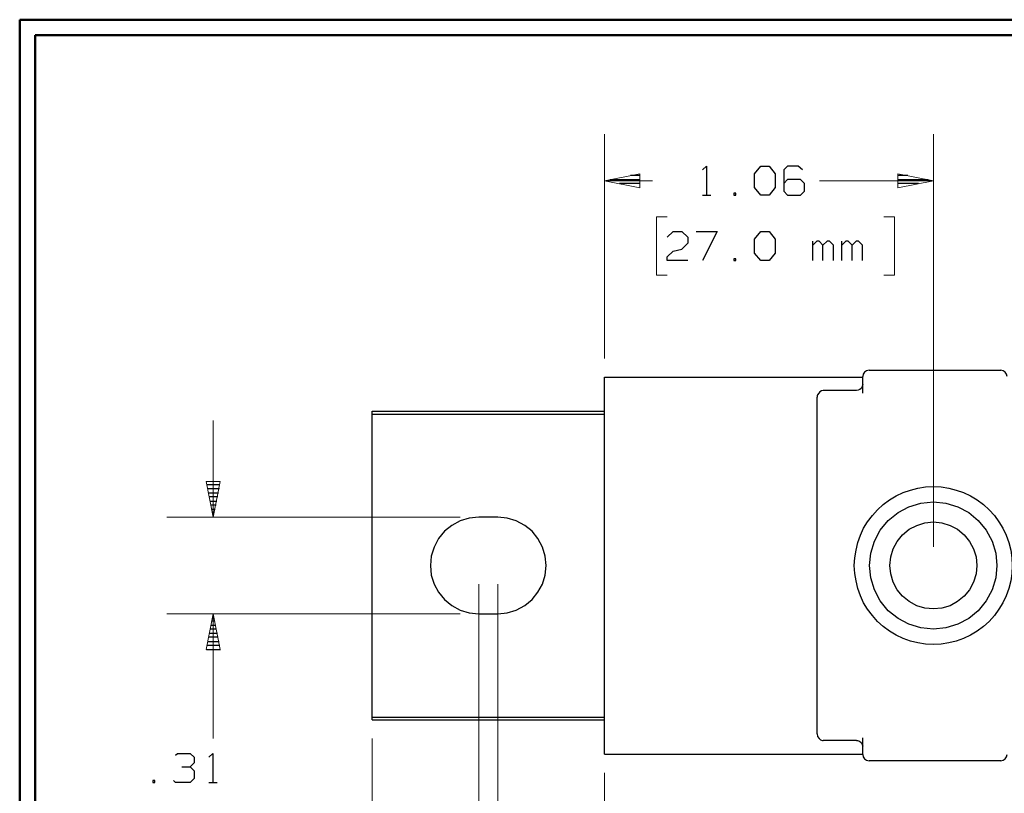
# Model space of a CAD drawing. Units: inches. Extents: x -3.57 to 3.55, y -2.65 to 2.9.
# Drawn here: x -3.57 to -1.15, y 0.86 to 2.76 of the extents above; entities that cross this region are included whole.
import ezdxf

# ---------------------------------------------------------------- set-up
doc = ezdxf.new("R2010")
doc.units = ezdxf.units.IN
doc.header["$MEASUREMENT"] = 0
doc.layers.add('Layer 1', color=7, linetype='Continuous')

msp = doc.modelspace()

# ---------------------------------------------------------------- linework, layer by layer
at = {"layer": 'Layer 1', "lineweight": 50}
for points in [[(-3.5667, 2.7597), (-3.5667, 2.7597), (-3.5667, -2.6458), (-3.5667, -2.6458)], [(3.5521, 2.7597), (3.5521, 2.7597), (-3.5667, 2.7597), (-3.5667, 2.7597)], [(-3.5285, 2.7215), (-3.5285, 2.7215), (-3.5285, -2.6076), (-3.5285, -2.6076)], [(3.5146, 2.7215), (3.5146, 2.7215), (-3.5285, 2.7215), (-3.5285, 2.7215)]]:
    msp.add_open_spline(points, degree=3, dxfattribs=at)
at = {"layer": 'Layer 1', "lineweight": 13}
for points in [[(-2.1292, 1.9271), (-2.1292, 1.9271), (-2.1292, 2.4785), (-2.1292, 2.4785)], [(-1.3201, 1.4639), (-1.3201, 1.4639), (-1.3201, 2.4785), (-1.3201, 2.4785)], [(-2.0104, 2.3639), (-2.0104, 2.3639), (-2.1292, 2.3639), (-2.1292, 2.3639)], [(-1.3201, 2.3639), (-1.3201, 2.3639), (-1.6, 2.3639), (-1.6, 2.3639)], [(-1.975, 2.275), (-1.975, 2.275), (-2.0007, 2.275), (-2.0007, 2.275)], [(-2.0007, 2.275), (-2.0007, 2.275), (-2.0007, 2.1319), (-2.0007, 2.1319)], [(-1.4424, 2.275), (-1.4424, 2.275), (-1.416, 2.275), (-1.416, 2.275)], [(-1.416, 2.275), (-1.416, 2.275), (-1.416, 2.1319), (-1.416, 2.1319)], [(-2.0007, 2.1319), (-2.0007, 2.1319), (-1.975, 2.1319), (-1.975, 2.1319)], [(-1.416, 2.1319), (-1.416, 2.1319), (-1.4424, 2.1319), (-1.4424, 2.1319)], [(-3.091, 1.5368), (-3.091, 1.5368), (-3.091, 1.7743), (-3.091, 1.7743)], [(-2.484, 1.5368), (-2.484, 1.5368), (-3.2049, 1.5368), (-3.2049, 1.5368)], [(-2.4382, 1.3722), (-2.4382, 1.3722), (-2.4382, -0.2875), (-2.4382, -0.2875)], [(-2.391, 1.3722), (-2.391, 1.3722), (-2.391, 0.1792), (-2.391, 0.1792)], [(-2.484, 1.2993), (-2.484, 1.2993), (-3.2049, 1.2993), (-3.2049, 1.2993)], [(-3.091, 0.9924), (-3.091, 0.9924), (-3.091, 1.2993), (-3.091, 1.2993)], [(-2.7, 0.9924), (-2.7, 0.9924), (-2.7, -0.8444), (-2.7, -0.8444)], [(-2.1292, 0.9083), (-2.1292, 0.9083), (-2.1292, 0.5632), (-2.1292, 0.5632)]]:
    msp.add_open_spline(points, degree=3, dxfattribs=at)
at = {"layer": 'Layer 1', "lineweight": 25}
for points in [[(-1.8882, 2.3903), (-1.8882, 2.3903), (-1.8778, 2.4), (-1.8778, 2.4)], [(-1.8778, 2.4), (-1.8778, 2.4), (-1.8778, 2.3285), (-1.8778, 2.3285)], [(-1.7597, 2.3806), (-1.7597, 2.3806), (-1.7444, 2.4), (-1.7444, 2.4)], [(-1.7444, 2.4), (-1.7444, 2.4), (-1.7243, 2.4), (-1.7243, 2.4)], [(-1.7243, 2.4), (-1.7243, 2.4), (-1.709, 2.3806), (-1.709, 2.3806)], [(-1.6785, 2.4), (-1.6785, 2.4), (-1.6882, 2.3903), (-1.6882, 2.3903)], [(-1.6528, 2.4), (-1.6528, 2.4), (-1.6785, 2.4), (-1.6785, 2.4)], [(-1.6424, 2.3903), (-1.6424, 2.3903), (-1.6528, 2.4), (-1.6528, 2.4)], [(-2.0417, 2.3771), (-2.0417, 2.3771), (-2.0653, 2.3771), (-2.0653, 2.3771)], [(-1.7597, 2.3472), (-1.7597, 2.3472), (-1.7597, 2.3806), (-1.7597, 2.3806)], [(-1.709, 2.3806), (-1.709, 2.3806), (-1.709, 2.3472), (-1.709, 2.3472)], [(-1.6882, 2.3903), (-1.6882, 2.3903), (-1.6882, 2.3382), (-1.6882, 2.3382)], [(-1.3833, 2.3771), (-1.3833, 2.3771), (-1.4076, 2.3771), (-1.4076, 2.3771)], [(-2.1153, 2.3667), (-2.1153, 2.3667), (-2.0417, 2.3667), (-2.0417, 2.3667)], [(-2.0417, 2.3569), (-2.0417, 2.3569), (-2.0917, 2.3569), (-2.0917, 2.3569)], [(-1.6785, 2.3667), (-1.6785, 2.3667), (-1.6882, 2.3569), (-1.6882, 2.3569)], [(-1.6472, 2.3667), (-1.6472, 2.3667), (-1.6785, 2.3667), (-1.6785, 2.3667)], [(-1.6375, 2.3569), (-1.6375, 2.3569), (-1.6472, 2.3667), (-1.6472, 2.3667)], [(-1.6375, 2.3382), (-1.6375, 2.3382), (-1.6375, 2.3569), (-1.6375, 2.3569)], [(-1.4076, 2.3667), (-1.4076, 2.3667), (-1.3333, 2.3667), (-1.3333, 2.3667)], [(-1.3569, 2.3569), (-1.3569, 2.3569), (-1.4076, 2.3569), (-1.4076, 2.3569)], [(-2.0417, 2.3472), (-2.0417, 2.3472), (-2.0417, 2.3472), (-2.0417, 2.3472)], [(-1.8882, 2.3285), (-1.8882, 2.3285), (-1.8674, 2.3285), (-1.8674, 2.3285)], [(-1.8062, 2.3333), (-1.8062, 2.3333), (-1.8111, 2.3333), (-1.8111, 2.3333)], [(-1.8111, 2.3333), (-1.8111, 2.3333), (-1.8111, 2.3285), (-1.8111, 2.3285)], [(-1.8111, 2.3285), (-1.8111, 2.3285), (-1.8062, 2.3285), (-1.8062, 2.3285)], [(-1.8062, 2.3285), (-1.8062, 2.3285), (-1.8062, 2.3333), (-1.8062, 2.3333)], [(-1.7444, 2.3285), (-1.7444, 2.3285), (-1.7597, 2.3472), (-1.7597, 2.3472)], [(-1.7243, 2.3285), (-1.7243, 2.3285), (-1.7444, 2.3285), (-1.7444, 2.3285)], [(-1.709, 2.3472), (-1.709, 2.3472), (-1.7243, 2.3285), (-1.7243, 2.3285)], [(-1.6882, 2.3382), (-1.6882, 2.3382), (-1.6785, 2.3285), (-1.6785, 2.3285)], [(-1.6785, 2.3285), (-1.6785, 2.3285), (-1.6472, 2.3285), (-1.6472, 2.3285)], [(-1.6472, 2.3285), (-1.6472, 2.3285), (-1.6375, 2.3382), (-1.6375, 2.3382)], [(-1.4076, 2.3472), (-1.4076, 2.3472), (-1.4076, 2.3472), (-1.4076, 2.3472)], [(-1.975, 2.225), (-1.975, 2.225), (-1.9597, 2.2389), (-1.9597, 2.2389)], [(-1.9597, 2.2389), (-1.9597, 2.2389), (-1.9389, 2.2389), (-1.9389, 2.2389)], [(-1.9389, 2.2389), (-1.9389, 2.2389), (-1.9236, 2.225), (-1.9236, 2.225)], [(-1.9035, 2.2389), (-1.9035, 2.2389), (-1.8521, 2.2389), (-1.8521, 2.2389)], [(-1.8521, 2.2389), (-1.8521, 2.2389), (-1.8882, 2.1674), (-1.8882, 2.1674)], [(-1.7597, 2.2201), (-1.7597, 2.2201), (-1.7444, 2.2389), (-1.7444, 2.2389)], [(-1.7444, 2.2389), (-1.7444, 2.2389), (-1.7243, 2.2389), (-1.7243, 2.2389)], [(-1.7243, 2.2389), (-1.7243, 2.2389), (-1.709, 2.2201), (-1.709, 2.2201)], [(-1.9236, 2.2104), (-1.9236, 2.2104), (-1.9389, 2.1958), (-1.9389, 2.1958)], [(-1.9236, 2.225), (-1.9236, 2.225), (-1.9236, 2.2104), (-1.9236, 2.2104)], [(-1.7597, 2.1861), (-1.7597, 2.1861), (-1.7597, 2.2201), (-1.7597, 2.2201)], [(-1.709, 2.2201), (-1.709, 2.2201), (-1.709, 2.1861), (-1.709, 2.1861)], [(-1.6167, 2.1674), (-1.6167, 2.1674), (-1.6167, 2.2153), (-1.6167, 2.2153)], [(-1.6069, 2.2153), (-1.6069, 2.2153), (-1.6167, 2.2056), (-1.6167, 2.2056)], [(-1.6014, 2.2153), (-1.6014, 2.2153), (-1.6069, 2.2153), (-1.6069, 2.2153)], [(-1.5917, 2.2056), (-1.5917, 2.2056), (-1.6014, 2.2153), (-1.6014, 2.2153)], [(-1.5812, 2.2153), (-1.5812, 2.2153), (-1.5917, 2.2056), (-1.5917, 2.2056)], [(-1.5917, 2.1674), (-1.5917, 2.1674), (-1.5917, 2.2056), (-1.5917, 2.2056)], [(-1.5757, 2.2153), (-1.5757, 2.2153), (-1.5812, 2.2153), (-1.5812, 2.2153)], [(-1.566, 2.2056), (-1.566, 2.2056), (-1.5757, 2.2153), (-1.5757, 2.2153)], [(-1.566, 2.1674), (-1.566, 2.1674), (-1.566, 2.2056), (-1.566, 2.2056)], [(-1.5451, 2.1674), (-1.5451, 2.1674), (-1.5451, 2.2153), (-1.5451, 2.2153)], [(-1.5354, 2.2153), (-1.5354, 2.2153), (-1.5451, 2.2056), (-1.5451, 2.2056)], [(-1.5299, 2.2153), (-1.5299, 2.2153), (-1.5354, 2.2153), (-1.5354, 2.2153)], [(-1.5201, 2.2056), (-1.5201, 2.2056), (-1.5299, 2.2153), (-1.5299, 2.2153)], [(-1.5097, 2.2153), (-1.5097, 2.2153), (-1.5201, 2.2056), (-1.5201, 2.2056)], [(-1.5201, 2.1674), (-1.5201, 2.1674), (-1.5201, 2.2056), (-1.5201, 2.2056)], [(-1.5042, 2.2153), (-1.5042, 2.2153), (-1.5097, 2.2153), (-1.5097, 2.2153)], [(-1.4944, 2.2056), (-1.4944, 2.2056), (-1.5042, 2.2153), (-1.5042, 2.2153)], [(-1.4944, 2.1674), (-1.4944, 2.1674), (-1.4944, 2.2056), (-1.4944, 2.2056)], [(-1.975, 2.1771), (-1.975, 2.1771), (-1.9597, 2.191), (-1.9597, 2.191)], [(-1.9597, 2.191), (-1.9597, 2.191), (-1.9389, 2.1958), (-1.9389, 2.1958)], [(-1.7444, 2.1674), (-1.7444, 2.1674), (-1.7597, 2.1861), (-1.7597, 2.1861)], [(-1.709, 2.1861), (-1.709, 2.1861), (-1.7243, 2.1674), (-1.7243, 2.1674)], [(-1.975, 2.1674), (-1.975, 2.1674), (-1.975, 2.1771), (-1.975, 2.1771)], [(-1.9236, 2.1674), (-1.9236, 2.1674), (-1.975, 2.1674), (-1.975, 2.1674)], [(-1.8062, 2.1722), (-1.8062, 2.1722), (-1.8111, 2.1722), (-1.8111, 2.1722)], [(-1.8111, 2.1722), (-1.8111, 2.1722), (-1.8111, 2.1674), (-1.8111, 2.1674)], [(-1.8111, 2.1674), (-1.8111, 2.1674), (-1.8062, 2.1674), (-1.8062, 2.1674)], [(-1.8062, 2.1674), (-1.8062, 2.1674), (-1.8062, 2.1722), (-1.8062, 2.1722)], [(-1.7243, 2.1674), (-1.7243, 2.1674), (-1.7444, 2.1674), (-1.7444, 2.1674)], [(-1.4785, 1.8979), (-1.4785, 1.8979), (-1.1542, 1.8979), (-1.1542, 1.8979)], [(-2.1292, 1.8812), (-2.1292, 1.8812), (-1.4944, 1.8812), (-1.4944, 1.8812)], [(-2.1292, 0.9542), (-2.1292, 0.9542), (-2.1292, 1.8812), (-2.1292, 1.8812)], [(-1.4937, 1.8417), (-1.4937, 1.8417), (-1.4937, 1.8826), (-1.4937, 1.8826)], [(-1.6021, 1.8417), (-1.6021, 1.8417), (-1.6049, 1.8375), (-1.6049, 1.8375)], [(-1.5993, 1.8451), (-1.5993, 1.8451), (-1.6021, 1.8417), (-1.6021, 1.8417)], [(-1.5993, 1.8451), (-1.5993, 1.8451), (-1.6021, 1.8417), (-1.6021, 1.8417)], [(-1.6021, 1.8417), (-1.6021, 1.8417), (-1.6021, 1.8417), (-1.6021, 1.8417)], [(-1.5951, 1.8472), (-1.5951, 1.8472), (-1.5993, 1.8451), (-1.5993, 1.8451)], [(-1.5951, 1.8472), (-1.5951, 1.8472), (-1.5993, 1.8451), (-1.5993, 1.8451)], [(-1.591, 1.8479), (-1.591, 1.8479), (-1.5951, 1.8472), (-1.5951, 1.8472)], [(-1.591, 1.8479), (-1.591, 1.8479), (-1.5951, 1.8472), (-1.5951, 1.8472)], [(-1.509, 1.8479), (-1.509, 1.8479), (-1.591, 1.8479), (-1.591, 1.8479)], [(-1.5903, 1.8479), (-1.5903, 1.8479), (-1.5903, 1.8479), (-1.5903, 1.8479)], [(-1.5049, 1.8486), (-1.5049, 1.8486), (-1.509, 1.8479), (-1.509, 1.8479)], [(-1.5049, 1.8486), (-1.5049, 1.8486), (-1.509, 1.8479), (-1.509, 1.8479)], [(-1.509, 1.8479), (-1.509, 1.8479), (-1.509, 1.8479), (-1.509, 1.8479)], [(-1.5007, 1.8507), (-1.5007, 1.8507), (-1.5049, 1.8486), (-1.5049, 1.8486)], [(-1.5007, 1.8507), (-1.5007, 1.8507), (-1.5049, 1.8486), (-1.5049, 1.8486)], [(-1.4972, 1.8542), (-1.4972, 1.8542), (-1.5007, 1.8507), (-1.5007, 1.8507)], [(-1.4979, 1.8535), (-1.4979, 1.8535), (-1.5007, 1.8507), (-1.5007, 1.8507)], [(-1.4951, 1.8583), (-1.4951, 1.8583), (-1.4972, 1.8542), (-1.4972, 1.8542)], [(-1.4937, 1.8632), (-1.4937, 1.8632), (-1.4951, 1.8583), (-1.4951, 1.8583)], [(-1.6049, 1.8375), (-1.6049, 1.8375), (-1.6056, 1.8354), (-1.6056, 1.8354)], [(-1.6056, 1.8354), (-1.6056, 1.8354), (-1.6056, 1.8319), (-1.6056, 1.8319)], [(-1.6056, 1.0042), (-1.6056, 1.0042), (-1.6056, 1.8319), (-1.6056, 1.8319)], [(-2.7, 1.7972), (-2.7, 1.7972), (-2.1292, 1.7972), (-2.1292, 1.7972)], [(-2.7, 1.0382), (-2.7, 1.0382), (-2.7, 1.7972), (-2.7, 1.7972)], [(-2.7, 1.7903), (-2.7, 1.7903), (-2.1292, 1.7903), (-2.1292, 1.7903)], [(-3.1056, 1.6167), (-3.1056, 1.6167), (-3.0743, 1.6167), (-3.0743, 1.6167)], [(-3.0757, 1.6062), (-3.0757, 1.6062), (-3.1042, 1.6062), (-3.1042, 1.6062)], [(-3.1021, 1.5965), (-3.1021, 1.5965), (-3.0778, 1.5965), (-3.0778, 1.5965)], [(-3.0799, 1.5868), (-3.0799, 1.5868), (-3.1, 1.5868), (-3.1, 1.5868)], [(-3.0979, 1.5764), (-3.0979, 1.5764), (-3.0819, 1.5764), (-3.0819, 1.5764)], [(-3.084, 1.5667), (-3.084, 1.5667), (-3.0958, 1.5667), (-3.0958, 1.5667)], [(-3.0937, 1.5562), (-3.0937, 1.5562), (-3.0861, 1.5562), (-3.0861, 1.5562)], [(-3.0882, 1.5465), (-3.0882, 1.5465), (-3.0917, 1.5465), (-3.0917, 1.5465)], [(-3.0903, 1.5368), (-3.0903, 1.5368), (-3.0903, 1.5368), (-3.0903, 1.5368)], [(-2.391, 1.5368), (-2.391, 1.5368), (-2.4382, 1.5368), (-2.4382, 1.5368)], [(-3.0917, 1.2917), (-3.0917, 1.2917), (-3.0882, 1.2917), (-3.0882, 1.2917)], [(-2.4382, 1.2993), (-2.4382, 1.2993), (-2.391, 1.2993), (-2.391, 1.2993)], [(-3.0826, 1.2618), (-3.0826, 1.2618), (-3.0972, 1.2618), (-3.0972, 1.2618)], [(-3.0951, 1.2715), (-3.0951, 1.2715), (-3.0847, 1.2715), (-3.0847, 1.2715)], [(-3.0868, 1.2812), (-3.0868, 1.2812), (-3.0931, 1.2812), (-3.0931, 1.2812)], [(-3.0785, 1.2417), (-3.0785, 1.2417), (-3.1014, 1.2417), (-3.1014, 1.2417)], [(-3.0993, 1.2514), (-3.0993, 1.2514), (-3.0806, 1.2514), (-3.0806, 1.2514)], [(-3.1076, 1.2118), (-3.1076, 1.2118), (-3.0729, 1.2118), (-3.0729, 1.2118)], [(-3.0743, 1.2215), (-3.0743, 1.2215), (-3.1056, 1.2215), (-3.1056, 1.2215)], [(-3.1035, 1.2312), (-3.1035, 1.2312), (-3.0764, 1.2312), (-3.0764, 1.2312)], [(-2.7, 1.0451), (-2.7, 1.0451), (-2.1292, 1.0451), (-2.1292, 1.0451)], [(-2.7, 1.0382), (-2.7, 1.0382), (-2.1292, 1.0382), (-2.1292, 1.0382)], [(-1.6062, 1.0042), (-1.6062, 1.0042), (-1.6049, 0.9979), (-1.6049, 0.9979)], [(-1.6049, 0.9979), (-1.6049, 0.9979), (-1.6014, 0.9931), (-1.6014, 0.9931)], [(-1.6014, 0.9931), (-1.6014, 0.9931), (-1.5979, 0.9896), (-1.5979, 0.9896)], [(-1.4937, 0.9535), (-1.4937, 0.9535), (-1.4937, 0.9944), (-1.4937, 0.9944)], [(-1.5979, 0.9896), (-1.5979, 0.9896), (-1.5931, 0.9882), (-1.5931, 0.9882)], [(-1.5931, 0.9882), (-1.5931, 0.9882), (-1.591, 0.9882), (-1.591, 0.9882)], [(-1.509, 0.9882), (-1.509, 0.9882), (-1.591, 0.9882), (-1.591, 0.9882)], [(-1.509, 0.9882), (-1.509, 0.9882), (-1.5069, 0.9875), (-1.5069, 0.9875)], [(-1.5069, 0.9875), (-1.5069, 0.9875), (-1.5021, 0.9861), (-1.5021, 0.9861)], [(-1.5021, 0.9861), (-1.5021, 0.9861), (-1.4979, 0.9826), (-1.4979, 0.9826)], [(-1.4979, 0.9826), (-1.4979, 0.9826), (-1.4951, 0.9778), (-1.4951, 0.9778)], [(-1.4951, 0.9778), (-1.4951, 0.9778), (-1.4937, 0.9736), (-1.4937, 0.9736)], [(-3.1833, 0.9514), (-3.1833, 0.9514), (-3.1785, 0.9562), (-3.1785, 0.9562)], [(-3.1785, 0.9562), (-3.1785, 0.9562), (-3.1472, 0.9562), (-3.1472, 0.9562)], [(-3.1472, 0.9562), (-3.1472, 0.9562), (-3.1375, 0.9465), (-3.1375, 0.9465)], [(-3.1375, 0.9465), (-3.1375, 0.9465), (-3.1375, 0.9326), (-3.1375, 0.9326)], [(-3.1014, 0.9465), (-3.1014, 0.9465), (-3.0917, 0.9562), (-3.0917, 0.9562)], [(-3.0917, 0.9562), (-3.0917, 0.9562), (-3.0917, 0.8847), (-3.0917, 0.8847)], [(-2.1292, 0.9542), (-2.1292, 0.9542), (-1.4944, 0.9542), (-1.4944, 0.9542)], [(-3.1681, 0.9229), (-3.1681, 0.9229), (-3.1472, 0.9229), (-3.1472, 0.9229)], [(-3.1472, 0.9229), (-3.1472, 0.9229), (-3.1375, 0.9326), (-3.1375, 0.9326)], [(-3.1472, 0.9229), (-3.1472, 0.9229), (-3.1375, 0.9132), (-3.1375, 0.9132)], [(-1.1542, 0.9382), (-1.1542, 0.9382), (-1.4785, 0.9382), (-1.4785, 0.9382)], [(-3.1375, 0.9132), (-3.1375, 0.9132), (-3.1375, 0.8944), (-3.1375, 0.8944)], [(-3.2347, 0.8896), (-3.2347, 0.8896), (-3.2396, 0.8896), (-3.2396, 0.8896)], [(-3.2396, 0.8896), (-3.2396, 0.8896), (-3.2396, 0.8847), (-3.2396, 0.8847)], [(-3.2396, 0.8847), (-3.2396, 0.8847), (-3.2347, 0.8847), (-3.2347, 0.8847)], [(-3.2347, 0.8847), (-3.2347, 0.8847), (-3.2347, 0.8896), (-3.2347, 0.8896)], [(-3.1833, 0.8847), (-3.1833, 0.8847), (-3.1882, 0.8896), (-3.1882, 0.8896)], [(-3.1472, 0.8847), (-3.1472, 0.8847), (-3.1833, 0.8847), (-3.1833, 0.8847)], [(-3.1375, 0.8944), (-3.1375, 0.8944), (-3.1472, 0.8847), (-3.1472, 0.8847)], [(-3.1014, 0.8847), (-3.1014, 0.8847), (-3.0812, 0.8847), (-3.0812, 0.8847)]]:
    msp.add_open_spline(points, degree=3, dxfattribs=at)
at = {"layer": 'Layer 1', "lineweight": 13}
for points in [[(-2.0417, 2.3812), (-2.0417, 2.3812), (-2.1292, 2.3639), (-2.1292, 2.3639), (-2.1292, 2.3639), (-2.1292, 2.3639), (-2.0417, 2.3465), (-2.0417, 2.3465), (-2.0417, 2.3465), (-2.0417, 2.3465), (-2.0417, 2.3812), (-2.0417, 2.3812)], [(-1.4076, 2.3465), (-1.4076, 2.3465), (-1.3201, 2.3639), (-1.3201, 2.3639), (-1.3201, 2.3639), (-1.3201, 2.3639), (-1.4076, 2.3812), (-1.4076, 2.3812), (-1.4076, 2.3812), (-1.4076, 2.3812), (-1.4076, 2.3465), (-1.4076, 2.3465)], [(-3.1083, 1.6243), (-3.1083, 1.6243), (-3.091, 1.5368), (-3.091, 1.5368), (-3.091, 1.5368), (-3.091, 1.5368), (-3.0736, 1.6243), (-3.0736, 1.6243), (-3.0736, 1.6243), (-3.0736, 1.6243), (-3.1083, 1.6243), (-3.1083, 1.6243)], [(-3.0736, 1.2118), (-3.0736, 1.2118), (-3.091, 1.2993), (-3.091, 1.2993), (-3.091, 1.2993), (-3.091, 1.2993), (-3.1083, 1.2118), (-3.1083, 1.2118), (-3.1083, 1.2118), (-3.1083, 1.2118), (-3.0736, 1.2118), (-3.0736, 1.2118)]]:
    msp.add_open_spline(points, degree=3, knots=[0, 0, 0, 0, 0.25, 0.25, 0.25, 0.25, 0.5, 0.5, 0.5, 0.5, 1, 1, 1, 1], dxfattribs=at)
at = {"layer": 'Layer 1', "lineweight": 25}
for points, knots in [([(-1.4785, 1.8979), (-1.4785, 1.8979), (-1.4847, 1.8965), (-1.4847, 1.8965), (-1.4847, 1.8965), (-1.4847, 1.8965), (-1.4896, 1.8931), (-1.4896, 1.8931), (-1.4896, 1.8931), (-1.4896, 1.8931), (-1.4931, 1.8882), (-1.4931, 1.8882), (-1.4931, 1.8882), (-1.4931, 1.8882), (-1.4937, 1.8826), (-1.4937, 1.8826)], [0, 0, 0, 0, 0.2, 0.2, 0.2, 0.2, 0.4, 0.4, 0.4, 0.4, 0.6, 0.6, 0.6, 0.6, 1, 1, 1, 1]), ([(-1.1389, 1.8826), (-1.1389, 1.8826), (-1.1403, 1.8882), (-1.1403, 1.8882), (-1.1403, 1.8882), (-1.1403, 1.8882), (-1.1437, 1.8931), (-1.1437, 1.8931), (-1.1437, 1.8931), (-1.1437, 1.8931), (-1.1486, 1.8965), (-1.1486, 1.8965), (-1.1486, 1.8965), (-1.1486, 1.8965), (-1.1542, 1.8979), (-1.1542, 1.8979)], [0, 0, 0, 0, 0.2, 0.2, 0.2, 0.2, 0.4, 0.4, 0.4, 0.4, 0.6, 0.6, 0.6, 0.6, 1, 1, 1, 1]), ([(-1.1264, 1.4181), (-1.1264, 1.4181), (-1.1271, 1.4368), (-1.1271, 1.4368), (-1.1271, 1.4368), (-1.1271, 1.4368), (-1.1299, 1.4556), (-1.1299, 1.4556), (-1.1299, 1.4556), (-1.1299, 1.4556), (-1.1347, 1.4743), (-1.1347, 1.4743), (-1.1347, 1.4743), (-1.1347, 1.4743), (-1.141, 1.4924), (-1.141, 1.4924), (-1.141, 1.4924), (-1.141, 1.4924), (-1.1493, 1.5097), (-1.1493, 1.5097), (-1.1493, 1.5097), (-1.1493, 1.5097), (-1.159, 1.5257), (-1.159, 1.5257), (-1.159, 1.5257), (-1.159, 1.5257), (-1.1701, 1.541), (-1.1701, 1.541), (-1.1701, 1.541), (-1.1701, 1.541), (-1.1833, 1.5549), (-1.1833, 1.5549), (-1.1833, 1.5549), (-1.1833, 1.5549), (-1.1972, 1.5681), (-1.1972, 1.5681), (-1.1972, 1.5681), (-1.1972, 1.5681), (-1.2125, 1.5792), (-1.2125, 1.5792), (-1.2125, 1.5792), (-1.2125, 1.5792), (-1.2292, 1.5889), (-1.2292, 1.5889), (-1.2292, 1.5889), (-1.2292, 1.5889), (-1.2458, 1.5972), (-1.2458, 1.5972), (-1.2458, 1.5972), (-1.2458, 1.5972), (-1.2639, 1.6035), (-1.2639, 1.6035), (-1.2639, 1.6035), (-1.2639, 1.6035), (-1.2826, 1.6083), (-1.2826, 1.6083), (-1.2826, 1.6083), (-1.2826, 1.6083), (-1.3014, 1.6111), (-1.3014, 1.6111), (-1.3014, 1.6111), (-1.3014, 1.6111), (-1.3201, 1.6118), (-1.3201, 1.6118), (-1.3201, 1.6118), (-1.3201, 1.6118), (-1.3396, 1.6111), (-1.3396, 1.6111), (-1.3396, 1.6111), (-1.3396, 1.6111), (-1.3583, 1.6083), (-1.3583, 1.6083), (-1.3583, 1.6083), (-1.3583, 1.6083), (-1.3764, 1.6035), (-1.3764, 1.6035), (-1.3764, 1.6035), (-1.3764, 1.6035), (-1.3944, 1.5972), (-1.3944, 1.5972), (-1.3944, 1.5972), (-1.3944, 1.5972), (-1.4118, 1.5889), (-1.4118, 1.5889), (-1.4118, 1.5889), (-1.4118, 1.5889), (-1.4278, 1.5792), (-1.4278, 1.5792), (-1.4278, 1.5792), (-1.4278, 1.5792), (-1.4437, 1.5681), (-1.4437, 1.5681), (-1.4437, 1.5681), (-1.4437, 1.5681), (-1.4576, 1.5549), (-1.4576, 1.5549), (-1.4576, 1.5549), (-1.4576, 1.5549), (-1.4701, 1.541), (-1.4701, 1.541), (-1.4701, 1.541), (-1.4701, 1.541), (-1.4819, 1.5257), (-1.4819, 1.5257), (-1.4819, 1.5257), (-1.4819, 1.5257), (-1.4917, 1.5097), (-1.4917, 1.5097), (-1.4917, 1.5097), (-1.4917, 1.5097), (-1.4993, 1.4924), (-1.4993, 1.4924), (-1.4993, 1.4924), (-1.4993, 1.4924), (-1.5062, 1.4743), (-1.5062, 1.4743), (-1.5062, 1.4743), (-1.5062, 1.4743), (-1.5104, 1.4556), (-1.5104, 1.4556), (-1.5104, 1.4556), (-1.5104, 1.4556), (-1.5132, 1.4368), (-1.5132, 1.4368), (-1.5132, 1.4368), (-1.5132, 1.4368), (-1.5146, 1.4181), (-1.5146, 1.4181), (-1.5146, 1.4181), (-1.5146, 1.4181), (-1.5132, 1.3986), (-1.5132, 1.3986), (-1.5132, 1.3986), (-1.5132, 1.3986), (-1.5104, 1.3799), (-1.5104, 1.3799), (-1.5104, 1.3799), (-1.5104, 1.3799), (-1.5062, 1.3618), (-1.5062, 1.3618), (-1.5062, 1.3618), (-1.5062, 1.3618), (-1.4993, 1.3437), (-1.4993, 1.3437), (-1.4993, 1.3437), (-1.4993, 1.3437), (-1.4917, 1.3264), (-1.4917, 1.3264), (-1.4917, 1.3264), (-1.4917, 1.3264), (-1.4819, 1.3104), (-1.4819, 1.3104), (-1.4819, 1.3104), (-1.4819, 1.3104), (-1.4701, 1.2951), (-1.4701, 1.2951), (-1.4701, 1.2951), (-1.4701, 1.2951), (-1.4576, 1.2806), (-1.4576, 1.2806), (-1.4576, 1.2806), (-1.4576, 1.2806), (-1.4437, 1.2681), (-1.4437, 1.2681), (-1.4437, 1.2681), (-1.4437, 1.2681), (-1.4278, 1.2569), (-1.4278, 1.2569), (-1.4278, 1.2569), (-1.4278, 1.2569), (-1.4118, 1.2465), (-1.4118, 1.2465), (-1.4118, 1.2465), (-1.4118, 1.2465), (-1.3944, 1.2389), (-1.3944, 1.2389), (-1.3944, 1.2389), (-1.3944, 1.2389), (-1.3764, 1.2319), (-1.3764, 1.2319), (-1.3764, 1.2319), (-1.3764, 1.2319), (-1.3583, 1.2278), (-1.3583, 1.2278), (-1.3583, 1.2278), (-1.3583, 1.2278), (-1.3396, 1.225), (-1.3396, 1.225), (-1.3396, 1.225), (-1.3396, 1.225), (-1.3201, 1.2236), (-1.3201, 1.2236), (-1.3201, 1.2236), (-1.3201, 1.2236), (-1.3014, 1.225), (-1.3014, 1.225), (-1.3014, 1.225), (-1.3014, 1.225), (-1.2826, 1.2278), (-1.2826, 1.2278), (-1.2826, 1.2278), (-1.2826, 1.2278), (-1.2639, 1.2319), (-1.2639, 1.2319), (-1.2639, 1.2319), (-1.2639, 1.2319), (-1.2458, 1.2389), (-1.2458, 1.2389), (-1.2458, 1.2389), (-1.2458, 1.2389), (-1.2292, 1.2465), (-1.2292, 1.2465), (-1.2292, 1.2465), (-1.2292, 1.2465), (-1.2125, 1.2569), (-1.2125, 1.2569), (-1.2125, 1.2569), (-1.2125, 1.2569), (-1.1972, 1.2681), (-1.1972, 1.2681), (-1.1972, 1.2681), (-1.1972, 1.2681), (-1.1833, 1.2806), (-1.1833, 1.2806), (-1.1833, 1.2806), (-1.1833, 1.2806), (-1.1701, 1.2951), (-1.1701, 1.2951), (-1.1701, 1.2951), (-1.1701, 1.2951), (-1.159, 1.3104), (-1.159, 1.3104), (-1.159, 1.3104), (-1.159, 1.3104), (-1.1493, 1.3264), (-1.1493, 1.3264), (-1.1493, 1.3264), (-1.1493, 1.3264), (-1.141, 1.3437), (-1.141, 1.3437), (-1.141, 1.3437), (-1.141, 1.3437), (-1.1347, 1.3618), (-1.1347, 1.3618), (-1.1347, 1.3618), (-1.1347, 1.3618), (-1.1299, 1.3799), (-1.1299, 1.3799), (-1.1299, 1.3799), (-1.1299, 1.3799), (-1.1271, 1.3986), (-1.1271, 1.3986), (-1.1271, 1.3986), (-1.1271, 1.3986), (-1.1264, 1.4181), (-1.1264, 1.4181)], [0, 0, 0, 0, 0.015385, 0.015385, 0.015385, 0.015385, 0.030769, 0.030769, 0.030769, 0.030769, 0.046154, 0.046154, 0.046154, 0.046154, 0.061538, 0.061538, 0.061538, 0.061538, 0.076923, 0.076923, 0.076923, 0.076923, 0.092308, 0.092308, 0.092308, 0.092308, 0.107692, 0.107692, 0.107692, 0.107692, 0.123077, 0.123077, 0.123077, 0.123077, 0.138462, 0.138462, 0.138462, 0.138462, 0.153846, 0.153846, 0.153846, 0.153846, 0.169231, 0.169231, 0.169231, 0.169231, 0.184615, 0.184615, 0.184615, 0.184615, 0.2, 0.2, 0.2, 0.2, 0.215385, 0.215385, 0.215385, 0.215385, 0.230769, 0.230769, 0.230769, 0.230769, 0.246154, 0.246154, 0.246154, 0.246154, 0.261538, 0.261538, 0.261538, 0.261538, 0.276923, 0.276923, 0.276923, 0.276923, 0.292308, 0.292308, 0.292308, 0.292308, 0.307692, 0.307692, 0.307692, 0.307692, 0.323077, 0.323077, 0.323077, 0.323077, 0.338462, 0.338462, 0.338462, 0.338462, 0.353846, 0.353846, 0.353846, 0.353846, 0.369231, 0.369231, 0.369231, 0.369231, 0.384615, 0.384615, 0.384615, 0.384615, 0.4, 0.4, 0.4, 0.4, 0.415385, 0.415385, 0.415385, 0.415385, 0.430769, 0.430769, 0.430769, 0.430769, 0.446154, 0.446154, 0.446154, 0.446154, 0.461538, 0.461538, 0.461538, 0.461538, 0.476923, 0.476923, 0.476923, 0.476923, 0.492308, 0.492308, 0.492308, 0.492308, 0.507692, 0.507692, 0.507692, 0.507692, 0.523077, 0.523077, 0.523077, 0.523077, 0.538462, 0.538462, 0.538462, 0.538462, 0.553846, 0.553846, 0.553846, 0.553846, 0.569231, 0.569231, 0.569231, 0.569231, 0.584615, 0.584615, 0.584615, 0.584615, 0.6, 0.6, 0.6, 0.6, 0.615385, 0.615385, 0.615385, 0.615385, 0.630769, 0.630769, 0.630769, 0.630769, 0.646154, 0.646154, 0.646154, 0.646154, 0.661538, 0.661538, 0.661538, 0.661538, 0.676923, 0.676923, 0.676923, 0.676923, 0.692308, 0.692308, 0.692308, 0.692308, 0.707692, 0.707692, 0.707692, 0.707692, 0.723077, 0.723077, 0.723077, 0.723077, 0.738462, 0.738462, 0.738462, 0.738462, 0.753846, 0.753846, 0.753846, 0.753846, 0.769231, 0.769231, 0.769231, 0.769231, 0.784615, 0.784615, 0.784615, 0.784615, 0.8, 0.8, 0.8, 0.8, 0.815385, 0.815385, 0.815385, 0.815385, 0.830769, 0.830769, 0.830769, 0.830769, 0.846154, 0.846154, 0.846154, 0.846154, 0.861538, 0.861538, 0.861538, 0.861538, 0.876923, 0.876923, 0.876923, 0.876923, 0.892308, 0.892308, 0.892308, 0.892308, 0.907692, 0.907692, 0.907692, 0.907692, 0.923077, 0.923077, 0.923077, 0.923077, 0.938462, 0.938462, 0.938462, 0.938462, 0.953846, 0.953846, 0.953846, 0.953846, 0.969231, 0.969231, 0.969231, 0.969231, 1, 1, 1, 1]), ([(-1.1639, 1.4181), (-1.1639, 1.4181), (-1.1667, 1.4486), (-1.1667, 1.4486), (-1.1667, 1.4486), (-1.1667, 1.4486), (-1.1757, 1.4778), (-1.1757, 1.4778), (-1.1757, 1.4778), (-1.1757, 1.4778), (-1.1903, 1.5049), (-1.1903, 1.5049), (-1.1903, 1.5049), (-1.1903, 1.5049), (-1.2097, 1.5285), (-1.2097, 1.5285), (-1.2097, 1.5285), (-1.2097, 1.5285), (-1.2333, 1.5479), (-1.2333, 1.5479), (-1.2333, 1.5479), (-1.2333, 1.5479), (-1.2604, 1.5625), (-1.2604, 1.5625), (-1.2604, 1.5625), (-1.2604, 1.5625), (-1.2896, 1.5715), (-1.2896, 1.5715), (-1.2896, 1.5715), (-1.2896, 1.5715), (-1.3201, 1.5743), (-1.3201, 1.5743), (-1.3201, 1.5743), (-1.3201, 1.5743), (-1.3507, 1.5715), (-1.3507, 1.5715), (-1.3507, 1.5715), (-1.3507, 1.5715), (-1.3806, 1.5625), (-1.3806, 1.5625), (-1.3806, 1.5625), (-1.3806, 1.5625), (-1.4069, 1.5479), (-1.4069, 1.5479), (-1.4069, 1.5479), (-1.4069, 1.5479), (-1.4312, 1.5285), (-1.4312, 1.5285), (-1.4312, 1.5285), (-1.4312, 1.5285), (-1.4507, 1.5049), (-1.4507, 1.5049), (-1.4507, 1.5049), (-1.4507, 1.5049), (-1.4646, 1.4778), (-1.4646, 1.4778), (-1.4646, 1.4778), (-1.4646, 1.4778), (-1.4736, 1.4486), (-1.4736, 1.4486), (-1.4736, 1.4486), (-1.4736, 1.4486), (-1.4771, 1.4181), (-1.4771, 1.4181), (-1.4771, 1.4181), (-1.4771, 1.4181), (-1.4736, 1.3875), (-1.4736, 1.3875), (-1.4736, 1.3875), (-1.4736, 1.3875), (-1.4646, 1.3583), (-1.4646, 1.3583), (-1.4646, 1.3583), (-1.4646, 1.3583), (-1.4507, 1.3312), (-1.4507, 1.3312), (-1.4507, 1.3312), (-1.4507, 1.3312), (-1.4312, 1.3069), (-1.4312, 1.3069), (-1.4312, 1.3069), (-1.4312, 1.3069), (-1.4069, 1.2875), (-1.4069, 1.2875), (-1.4069, 1.2875), (-1.4069, 1.2875), (-1.3806, 1.2736), (-1.3806, 1.2736), (-1.3806, 1.2736), (-1.3806, 1.2736), (-1.3507, 1.2646), (-1.3507, 1.2646), (-1.3507, 1.2646), (-1.3507, 1.2646), (-1.3201, 1.2611), (-1.3201, 1.2611), (-1.3201, 1.2611), (-1.3201, 1.2611), (-1.2896, 1.2646), (-1.2896, 1.2646), (-1.2896, 1.2646), (-1.2896, 1.2646), (-1.2604, 1.2736), (-1.2604, 1.2736), (-1.2604, 1.2736), (-1.2604, 1.2736), (-1.2333, 1.2875), (-1.2333, 1.2875), (-1.2333, 1.2875), (-1.2333, 1.2875), (-1.2097, 1.3069), (-1.2097, 1.3069), (-1.2097, 1.3069), (-1.2097, 1.3069), (-1.1903, 1.3312), (-1.1903, 1.3312), (-1.1903, 1.3312), (-1.1903, 1.3312), (-1.1757, 1.3583), (-1.1757, 1.3583), (-1.1757, 1.3583), (-1.1757, 1.3583), (-1.1667, 1.3875), (-1.1667, 1.3875), (-1.1667, 1.3875), (-1.1667, 1.3875), (-1.1639, 1.4181), (-1.1639, 1.4181)], [0, 0, 0, 0, 0.030303, 0.030303, 0.030303, 0.030303, 0.060606, 0.060606, 0.060606, 0.060606, 0.090909, 0.090909, 0.090909, 0.090909, 0.121212, 0.121212, 0.121212, 0.121212, 0.151515, 0.151515, 0.151515, 0.151515, 0.181818, 0.181818, 0.181818, 0.181818, 0.212121, 0.212121, 0.212121, 0.212121, 0.242424, 0.242424, 0.242424, 0.242424, 0.272727, 0.272727, 0.272727, 0.272727, 0.30303, 0.30303, 0.30303, 0.30303, 0.333333, 0.333333, 0.333333, 0.333333, 0.363636, 0.363636, 0.363636, 0.363636, 0.393939, 0.393939, 0.393939, 0.393939, 0.424242, 0.424242, 0.424242, 0.424242, 0.454545, 0.454545, 0.454545, 0.454545, 0.484848, 0.484848, 0.484848, 0.484848, 0.515152, 0.515152, 0.515152, 0.515152, 0.545455, 0.545455, 0.545455, 0.545455, 0.575758, 0.575758, 0.575758, 0.575758, 0.606061, 0.606061, 0.606061, 0.606061, 0.636364, 0.636364, 0.636364, 0.636364, 0.666667, 0.666667, 0.666667, 0.666667, 0.69697, 0.69697, 0.69697, 0.69697, 0.727273, 0.727273, 0.727273, 0.727273, 0.757576, 0.757576, 0.757576, 0.757576, 0.787879, 0.787879, 0.787879, 0.787879, 0.818182, 0.818182, 0.818182, 0.818182, 0.848485, 0.848485, 0.848485, 0.848485, 0.878788, 0.878788, 0.878788, 0.878788, 0.909091, 0.909091, 0.909091, 0.909091, 0.939394, 0.939394, 0.939394, 0.939394, 1, 1, 1, 1]), ([(-2.4382, 1.5368), (-2.4382, 1.5368), (-2.4618, 1.5347), (-2.4618, 1.5347), (-2.4618, 1.5347), (-2.4618, 1.5347), (-2.484, 1.5278), (-2.484, 1.5278), (-2.484, 1.5278), (-2.484, 1.5278), (-2.5042, 1.5167), (-2.5042, 1.5167), (-2.5042, 1.5167), (-2.5042, 1.5167), (-2.5222, 1.5021), (-2.5222, 1.5021), (-2.5222, 1.5021), (-2.5222, 1.5021), (-2.5368, 1.484), (-2.5368, 1.484), (-2.5368, 1.484), (-2.5368, 1.484), (-2.5479, 1.4632), (-2.5479, 1.4632), (-2.5479, 1.4632), (-2.5479, 1.4632), (-2.5549, 1.441), (-2.5549, 1.441), (-2.5549, 1.441), (-2.5549, 1.441), (-2.5569, 1.4181), (-2.5569, 1.4181), (-2.5569, 1.4181), (-2.5569, 1.4181), (-2.5549, 1.3944), (-2.5549, 1.3944), (-2.5549, 1.3944), (-2.5549, 1.3944), (-2.5479, 1.3722), (-2.5479, 1.3722), (-2.5479, 1.3722), (-2.5479, 1.3722), (-2.5368, 1.3521), (-2.5368, 1.3521), (-2.5368, 1.3521), (-2.5368, 1.3521), (-2.5222, 1.334), (-2.5222, 1.334), (-2.5222, 1.334), (-2.5222, 1.334), (-2.5042, 1.3194), (-2.5042, 1.3194), (-2.5042, 1.3194), (-2.5042, 1.3194), (-2.484, 1.3083), (-2.484, 1.3083), (-2.484, 1.3083), (-2.484, 1.3083), (-2.4618, 1.3014), (-2.4618, 1.3014), (-2.4618, 1.3014), (-2.4618, 1.3014), (-2.4382, 1.2993), (-2.4382, 1.2993)], [0, 0, 0, 0, 0.058824, 0.058824, 0.058824, 0.058824, 0.117647, 0.117647, 0.117647, 0.117647, 0.176471, 0.176471, 0.176471, 0.176471, 0.235294, 0.235294, 0.235294, 0.235294, 0.294118, 0.294118, 0.294118, 0.294118, 0.352941, 0.352941, 0.352941, 0.352941, 0.411765, 0.411765, 0.411765, 0.411765, 0.470588, 0.470588, 0.470588, 0.470588, 0.529412, 0.529412, 0.529412, 0.529412, 0.588235, 0.588235, 0.588235, 0.588235, 0.647059, 0.647059, 0.647059, 0.647059, 0.705882, 0.705882, 0.705882, 0.705882, 0.764706, 0.764706, 0.764706, 0.764706, 0.823529, 0.823529, 0.823529, 0.823529, 0.882353, 0.882353, 0.882353, 0.882353, 1, 1, 1, 1]), ([(-2.391, 1.2993), (-2.391, 1.2993), (-2.3681, 1.3014), (-2.3681, 1.3014), (-2.3681, 1.3014), (-2.3681, 1.3014), (-2.3458, 1.3083), (-2.3458, 1.3083), (-2.3458, 1.3083), (-2.3458, 1.3083), (-2.325, 1.3194), (-2.325, 1.3194), (-2.325, 1.3194), (-2.325, 1.3194), (-2.3069, 1.334), (-2.3069, 1.334), (-2.3069, 1.334), (-2.3069, 1.334), (-2.2924, 1.3521), (-2.2924, 1.3521), (-2.2924, 1.3521), (-2.2924, 1.3521), (-2.2812, 1.3722), (-2.2812, 1.3722), (-2.2812, 1.3722), (-2.2812, 1.3722), (-2.275, 1.3944), (-2.275, 1.3944), (-2.275, 1.3944), (-2.275, 1.3944), (-2.2722, 1.4181), (-2.2722, 1.4181), (-2.2722, 1.4181), (-2.2722, 1.4181), (-2.275, 1.441), (-2.275, 1.441), (-2.275, 1.441), (-2.275, 1.441), (-2.2812, 1.4632), (-2.2812, 1.4632), (-2.2812, 1.4632), (-2.2812, 1.4632), (-2.2924, 1.484), (-2.2924, 1.484), (-2.2924, 1.484), (-2.2924, 1.484), (-2.3069, 1.5021), (-2.3069, 1.5021), (-2.3069, 1.5021), (-2.3069, 1.5021), (-2.325, 1.5167), (-2.325, 1.5167), (-2.325, 1.5167), (-2.325, 1.5167), (-2.3458, 1.5278), (-2.3458, 1.5278), (-2.3458, 1.5278), (-2.3458, 1.5278), (-2.3681, 1.5347), (-2.3681, 1.5347), (-2.3681, 1.5347), (-2.3681, 1.5347), (-2.391, 1.5368), (-2.391, 1.5368)], [0, 0, 0, 0, 0.058824, 0.058824, 0.058824, 0.058824, 0.117647, 0.117647, 0.117647, 0.117647, 0.176471, 0.176471, 0.176471, 0.176471, 0.235294, 0.235294, 0.235294, 0.235294, 0.294118, 0.294118, 0.294118, 0.294118, 0.352941, 0.352941, 0.352941, 0.352941, 0.411765, 0.411765, 0.411765, 0.411765, 0.470588, 0.470588, 0.470588, 0.470588, 0.529412, 0.529412, 0.529412, 0.529412, 0.588235, 0.588235, 0.588235, 0.588235, 0.647059, 0.647059, 0.647059, 0.647059, 0.705882, 0.705882, 0.705882, 0.705882, 0.764706, 0.764706, 0.764706, 0.764706, 0.823529, 0.823529, 0.823529, 0.823529, 0.882353, 0.882353, 0.882353, 0.882353, 1, 1, 1, 1]), ([(-1.2132, 1.4181), (-1.2132, 1.4181), (-1.2153, 1.4389), (-1.2153, 1.4389), (-1.2153, 1.4389), (-1.2153, 1.4389), (-1.2215, 1.459), (-1.2215, 1.459), (-1.2215, 1.459), (-1.2215, 1.459), (-1.2312, 1.4771), (-1.2312, 1.4771), (-1.2312, 1.4771), (-1.2312, 1.4771), (-1.2444, 1.4937), (-1.2444, 1.4937), (-1.2444, 1.4937), (-1.2444, 1.4937), (-1.2611, 1.5069), (-1.2611, 1.5069), (-1.2611, 1.5069), (-1.2611, 1.5069), (-1.2792, 1.5167), (-1.2792, 1.5167), (-1.2792, 1.5167), (-1.2792, 1.5167), (-1.2993, 1.5229), (-1.2993, 1.5229), (-1.2993, 1.5229), (-1.2993, 1.5229), (-1.3201, 1.525), (-1.3201, 1.525), (-1.3201, 1.525), (-1.3201, 1.525), (-1.341, 1.5229), (-1.341, 1.5229), (-1.341, 1.5229), (-1.341, 1.5229), (-1.3611, 1.5167), (-1.3611, 1.5167), (-1.3611, 1.5167), (-1.3611, 1.5167), (-1.3799, 1.5069), (-1.3799, 1.5069), (-1.3799, 1.5069), (-1.3799, 1.5069), (-1.3958, 1.4937), (-1.3958, 1.4937), (-1.3958, 1.4937), (-1.3958, 1.4937), (-1.409, 1.4771), (-1.409, 1.4771), (-1.409, 1.4771), (-1.409, 1.4771), (-1.4194, 1.459), (-1.4194, 1.459), (-1.4194, 1.459), (-1.4194, 1.459), (-1.425, 1.4389), (-1.425, 1.4389), (-1.425, 1.4389), (-1.425, 1.4389), (-1.4271, 1.4181), (-1.4271, 1.4181), (-1.4271, 1.4181), (-1.4271, 1.4181), (-1.425, 1.3972), (-1.425, 1.3972), (-1.425, 1.3972), (-1.425, 1.3972), (-1.4194, 1.3771), (-1.4194, 1.3771), (-1.4194, 1.3771), (-1.4194, 1.3771), (-1.409, 1.3583), (-1.409, 1.3583), (-1.409, 1.3583), (-1.409, 1.3583), (-1.3958, 1.3424), (-1.3958, 1.3424), (-1.3958, 1.3424), (-1.3958, 1.3424), (-1.3799, 1.3292), (-1.3799, 1.3292), (-1.3799, 1.3292), (-1.3799, 1.3292), (-1.3611, 1.3187), (-1.3611, 1.3187), (-1.3611, 1.3187), (-1.3611, 1.3187), (-1.341, 1.3132), (-1.341, 1.3132), (-1.341, 1.3132), (-1.341, 1.3132), (-1.3201, 1.3111), (-1.3201, 1.3111), (-1.3201, 1.3111), (-1.3201, 1.3111), (-1.2993, 1.3132), (-1.2993, 1.3132), (-1.2993, 1.3132), (-1.2993, 1.3132), (-1.2792, 1.3187), (-1.2792, 1.3187), (-1.2792, 1.3187), (-1.2792, 1.3187), (-1.2611, 1.3292), (-1.2611, 1.3292), (-1.2611, 1.3292), (-1.2611, 1.3292), (-1.2444, 1.3424), (-1.2444, 1.3424), (-1.2444, 1.3424), (-1.2444, 1.3424), (-1.2312, 1.3583), (-1.2312, 1.3583), (-1.2312, 1.3583), (-1.2312, 1.3583), (-1.2215, 1.3771), (-1.2215, 1.3771), (-1.2215, 1.3771), (-1.2215, 1.3771), (-1.2153, 1.3972), (-1.2153, 1.3972), (-1.2153, 1.3972), (-1.2153, 1.3972), (-1.2132, 1.4181), (-1.2132, 1.4181)], [0, 0, 0, 0, 0.030303, 0.030303, 0.030303, 0.030303, 0.060606, 0.060606, 0.060606, 0.060606, 0.090909, 0.090909, 0.090909, 0.090909, 0.121212, 0.121212, 0.121212, 0.121212, 0.151515, 0.151515, 0.151515, 0.151515, 0.181818, 0.181818, 0.181818, 0.181818, 0.212121, 0.212121, 0.212121, 0.212121, 0.242424, 0.242424, 0.242424, 0.242424, 0.272727, 0.272727, 0.272727, 0.272727, 0.30303, 0.30303, 0.30303, 0.30303, 0.333333, 0.333333, 0.333333, 0.333333, 0.363636, 0.363636, 0.363636, 0.363636, 0.393939, 0.393939, 0.393939, 0.393939, 0.424242, 0.424242, 0.424242, 0.424242, 0.454545, 0.454545, 0.454545, 0.454545, 0.484848, 0.484848, 0.484848, 0.484848, 0.515152, 0.515152, 0.515152, 0.515152, 0.545455, 0.545455, 0.545455, 0.545455, 0.575758, 0.575758, 0.575758, 0.575758, 0.606061, 0.606061, 0.606061, 0.606061, 0.636364, 0.636364, 0.636364, 0.636364, 0.666667, 0.666667, 0.666667, 0.666667, 0.69697, 0.69697, 0.69697, 0.69697, 0.727273, 0.727273, 0.727273, 0.727273, 0.757576, 0.757576, 0.757576, 0.757576, 0.787879, 0.787879, 0.787879, 0.787879, 0.818182, 0.818182, 0.818182, 0.818182, 0.848485, 0.848485, 0.848485, 0.848485, 0.878788, 0.878788, 0.878788, 0.878788, 0.909091, 0.909091, 0.909091, 0.909091, 0.939394, 0.939394, 0.939394, 0.939394, 1, 1, 1, 1]), ([(-1.4937, 0.9535), (-1.4937, 0.9535), (-1.4931, 0.9479), (-1.4931, 0.9479), (-1.4931, 0.9479), (-1.4931, 0.9479), (-1.4896, 0.9431), (-1.4896, 0.9431), (-1.4896, 0.9431), (-1.4896, 0.9431), (-1.4847, 0.9396), (-1.4847, 0.9396), (-1.4847, 0.9396), (-1.4847, 0.9396), (-1.4785, 0.9382), (-1.4785, 0.9382)], [0, 0, 0, 0, 0.2, 0.2, 0.2, 0.2, 0.4, 0.4, 0.4, 0.4, 0.6, 0.6, 0.6, 0.6, 1, 1, 1, 1]), ([(-1.1542, 0.9382), (-1.1542, 0.9382), (-1.1486, 0.9396), (-1.1486, 0.9396), (-1.1486, 0.9396), (-1.1486, 0.9396), (-1.1437, 0.9431), (-1.1437, 0.9431), (-1.1437, 0.9431), (-1.1437, 0.9431), (-1.1403, 0.9479), (-1.1403, 0.9479), (-1.1403, 0.9479), (-1.1403, 0.9479), (-1.1389, 0.9535), (-1.1389, 0.9535)], [0, 0, 0, 0, 0.2, 0.2, 0.2, 0.2, 0.4, 0.4, 0.4, 0.4, 0.6, 0.6, 0.6, 0.6, 1, 1, 1, 1])]:
    msp.add_open_spline(points, degree=3, knots=knots, dxfattribs=at)

doc.saveas('drawing.dxf')
